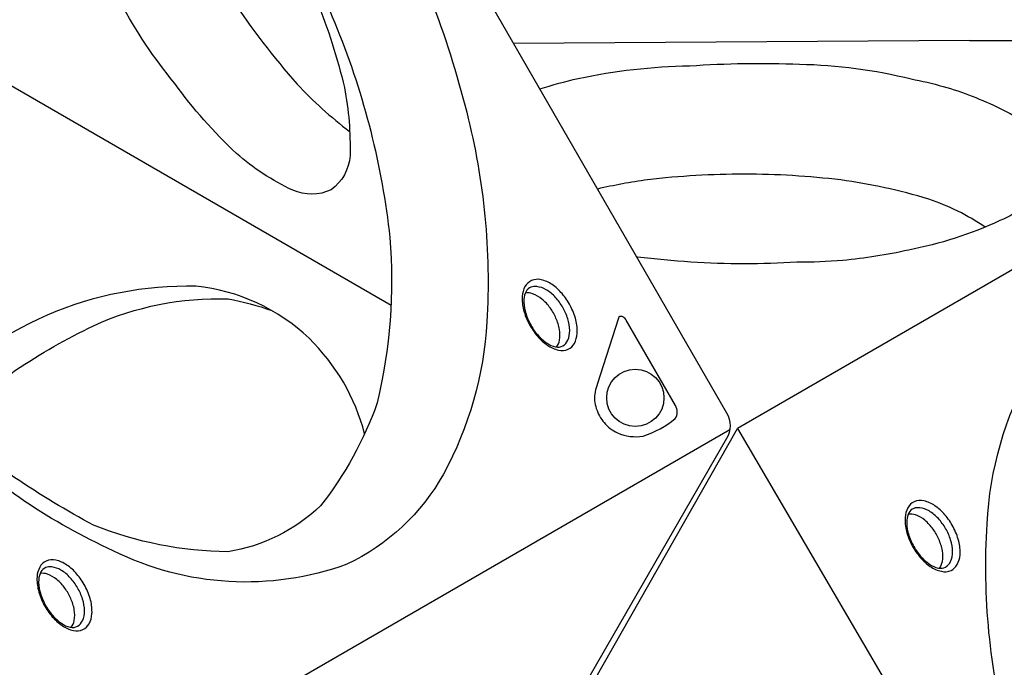
# Model space of a CAD drawing. Units: millimetres. Extents: x -3269 to 4633, y -3545 to 4583.
# Drawn here: x 355 to 909, y -135 to 229 of the extents above; entities that cross this region are included whole.
import ezdxf

# ---------------------------------------------------------------- set-up
doc = ezdxf.new("R2010")
doc.units = ezdxf.units.MM
doc.header["$LTSCALE"] = 0.2
doc.header["$MEASUREMENT"] = 0
doc.header["$PDMODE"] = 1
doc.layers.add('HAGS-Dim Plan', color=7, linetype='Continuous', lineweight=100)
doc.layers.add('HAGS-Plan', color=7, linetype='Continuous')
doc.styles.get("Standard").update_dxf_attribs({"font": 'g13f12d.shx', "height": 300})
doc.dimstyles.new('HAGS - Dim Plan', dxfattribs={"dimtxt": 300, "dimasz": 200, "dimexe": 0.18, "dimexo": 0.0625, "dimgap": 150, "dimtad": 0, "dimlfac": 0.001, "dimrnd": 0.05, "dimzin": 1, "dimdsep": 46, "dimtxsty": 'Standard', "dimblk": 'HAGS - Dim Plan arrow', "dimcen": 0.1, "dimse1": 1, "dimse2": 1, "dimclrd": 1, "dimadec": 0, "dimazin": 0, "dimtfac": 1, "dimtofl": 0, "dimtmove": 0, "dimatfit": 3, "dimfxl": 1, "dimtolj": 1, "dimtzin": 0, "dimarcsym": 0})

# ---------------------------------------------------------------- blocks, each defined once
blk = doc.blocks.new('HAGS - Dim Plan arrow')
at = {"color": 1, "lineweight": 0}
blk.add_lwpolyline([(0, 0, 0, 0.35, 0), (-1, 0, 0.015, 0.015, 0)], format="xyseb", dxfattribs=at)
blk = doc.blocks.new('*D2')
at = {"layer": 'Defpoints', "color": 0, "transparency": 16777216}
for p in [(3268.27, 4386.59), (-3269.27, -440.81), (3268.27, -439.08)]:
    blk.add_point(p, dxfattribs=at)
at = {"layer": 'HAGS-Dim Plan', "color": 1, "lineweight": -2, "transparency": 16777216}
for p, q in [((-3069.27, 4386.59), (-614.91, 4386.59)), ((3068.27, 4386.59), (613.91, 4386.59))]:
    blk.add_line(p, q, dxfattribs=at)
at = {"layer": 'HAGS-Dim Plan', "color": 1, "lineweight": -2, "transparency": 16777216, "xscale": 200, "yscale": 200, "zscale": 200, "rotation": 180}
blk.add_blockref('HAGS - Dim Plan arrow', (-3269.27, 4386.59), dxfattribs=at)
at = {"layer": 'HAGS-Dim Plan', "color": 1, "lineweight": -2, "transparency": 16777216, "xscale": 200, "yscale": 200, "zscale": 200}
blk.add_blockref('HAGS - Dim Plan arrow', (3268.27, 4386.59), dxfattribs=at)
at = {"layer": 'HAGS-Dim Plan', "color": 0, "transparency": 16777216, "insert": (-0.5, 4386.59), "char_height": 300, "attachment_point": 5}
blk.add_mtext('\\A1;6.55m', dxfattribs=at)
blk = doc.blocks.new('*D3')
at = {"layer": 'Defpoints', "color": 0, "transparency": 16777216}
for p in [(-0.65, 3285.26), (1141.39, -2845.32), (4436.32, -2845.32)]:
    blk.add_point(p, dxfattribs=at)
at = {"layer": 'HAGS-Dim Plan', "color": 1, "lineweight": -2, "transparency": 16777216}
for p, q in [((4436.32, 3085.26), (4436.32, 804.38)), ((4436.32, -2645.32), (4436.32, -364.44))]:
    blk.add_line(p, q, dxfattribs=at)
at = {"layer": 'HAGS-Dim Plan', "color": 1, "lineweight": -2, "transparency": 16777216, "xscale": 200, "yscale": 200, "zscale": 200}
for p, rotation in [((4436.32, 3285.26), 90), ((4436.32, -2845.32), 270)]:
    blk.add_blockref('HAGS - Dim Plan arrow', p, dxfattribs=dict(at, rotation=rotation))
at = {"layer": 'HAGS-Dim Plan', "color": 0, "transparency": 16777216, "insert": (4436.32, 219.97), "char_height": 300, "attachment_point": 5, "rotation": 90}
blk.add_mtext('\\A1;6.15m', dxfattribs=at)
blk = doc.blocks.new('*D4')
at = {"layer": 'Defpoints', "color": 0, "transparency": 16777216}
for p in [(369.55, 1536.12), (3879.6, 1536.12), (1133.04, -1095.32)]:
    blk.add_point(p, dxfattribs=at)
at = {"layer": 'HAGS-Dim Plan', "color": 1, "lineweight": -2, "transparency": 16777216}
for p, q in [((3879.6, 1336.12), (3879.6, 829.64)), ((3879.6, -895.32), (3879.6, -388.85))]:
    blk.add_line(p, q, dxfattribs=at)
at = {"layer": 'HAGS-Dim Plan', "color": 1, "lineweight": -2, "transparency": 16777216, "xscale": 200, "yscale": 200, "zscale": 200}
for p, rotation in [((3879.6, 1536.12), 90), ((3879.6, -1095.32), 270)]:
    blk.add_blockref('HAGS - Dim Plan arrow', p, dxfattribs=dict(at, rotation=rotation))
at = {"layer": 'HAGS-Dim Plan', "color": 0, "transparency": 16777216, "insert": (3879.6, 220.4), "char_height": 300, "attachment_point": 5, "rotation": 90}
blk.add_mtext('\\A1;2.65m', dxfattribs=at)
blk = doc.blocks.new('*D5')
at = {"layer": 'Defpoints', "color": 0, "transparency": 16777216}
for p in [(-1517.03, 3894.33), (-1517.03, -440.8), (1516.05, -439.09)]:
    blk.add_point(p, dxfattribs=at)
at = {"layer": 'HAGS-Dim Plan', "color": 1, "lineweight": -2, "transparency": 16777216}
for p, q in [((-1317.03, 3894.33), (-605.93, 3894.33)), ((1316.05, 3894.33), (604.95, 3894.33))]:
    blk.add_line(p, q, dxfattribs=at)
at = {"layer": 'HAGS-Dim Plan', "color": 1, "lineweight": -2, "transparency": 16777216, "xscale": 200, "yscale": 200, "zscale": 200, "rotation": 180}
blk.add_blockref('HAGS - Dim Plan arrow', (-1517.03, 3894.33), dxfattribs=at)
at = {"layer": 'HAGS-Dim Plan', "color": 1, "lineweight": -2, "transparency": 16777216, "xscale": 200, "yscale": 200, "zscale": 200}
blk.add_blockref('HAGS - Dim Plan arrow', (1516.05, 3894.33), dxfattribs=at)
at = {"layer": 'HAGS-Dim Plan', "color": 0, "transparency": 16777216, "insert": (-0.49, 3894.33), "char_height": 300, "attachment_point": 5}
blk.add_mtext('\\A1;3.05m', dxfattribs=at)

msp = doc.modelspace()

# ---------------------------------------------------------------- linework, layer by layer
at = {"layer": 'HAGS-Plan'}
for points in [[(127.781, 656.795), (369.552, 656.795, -0.267858), (382.059, 649.577), (752.594, 7.792, -0.2679157), (752.595, -6.659), (631.73, -216.004)], [(412.921, 387.247, 0.0377773), (421.42, 347.567, 0.0261321), (444.398, 291.934, 0.0205419), (474.076, 240.554, 0.0328922), (510.911, 192.688, 0.0433693), (540.485, 165.983, -3.0603578)], [(889.297, 217.134), (1131.067, 217.134, -0.267858), (1143.575, 209.916), (1514.109, -431.869, -0.2679157), (1514.11, -446.321), (1393.246, -655.666)], [(647.446, 189.922, -0.0203379), (669.081, 195.801, -0.0475978), (731.756, 202.925, -0.0264535), (793.652, 203.842, -0.0566275), (856.5, 195.528, -0.0241811), (874.436, 191.324, -0.0241811)], [(874.436, 191.324, -0.0453183), (906.589, 178.885, -0.1471798), (931.861, 157.825, -0.2743951), (931.683, 136.926, -0.1539043), (906.41, 115.973, -0.0636313), (854.949, 99.342, -0.0336368), (817.979, 93.537, -0.0336368)], [(841.578, 134.412, 0.0203088), (816.812, 138.749, 0.0295073), (762.637, 142.035, 0.0274791), (708.099, 138.876, 0.0200125), (679.933, 133.654)], [(898.043, 112.287, 0.0670604), (866.332, 127.952, 0.0206642), (841.578, 134.412, 0.0206642)], [(817.979, 93.537, -0.0232377), (792.133, 92.45, -0.0122106), (762.526, 91.581, -0.029989), (702.488, 95.403, -0.0003221), (701.979, 95.47)], [(548.914, -3.909, 0.1366981), (517.629, 49.75, 0.1669284), (454.031, 78.963, 0.1075379), (370.262, 62.745, 0.0800567), (298, 15.078, -1.395981)], [(656.85, 44.828, 0.1370971), (658.583, 48.625, 0.0758903), (658.596, 54.669, 0.0612989), (656.584, 61.123, 0.0636389), (653.323, 66.806, 0.0637051), (648.724, 71.75, 0.0927554), (643.442, 74.775, 0.124816), (639.371, 75.174, 0.6739786)], [(312.876, 0.609, -0.0733831), (396.331, 56.801, -0.1167656), (472.087, 71.852, -0.0454585), (496.703, 65.276, -2.4277509)], [(872.277, -79.519, 0.1370971), (874.01, -75.722, 0.0758903), (874.022, -69.679, 0.0612989), (872.01, -63.224, 0.0636389), (868.75, -57.541, 0.0637051), (864.15, -52.597, 0.0927554), (858.868, -49.572, 0.124816), (854.798, -49.173, 0.6739786)], [(383.812, -112.795, 0.1370971), (385.545, -108.998, 0.0758903), (385.557, -102.954, 0.0612989), (383.545, -96.5, 0.0636389), (380.285, -90.817, 0.0637051), (375.685, -85.873, 0.0927554), (370.403, -82.848, 0.124816), (366.333, -82.449, 0.6739786)]]:
    msp.add_lwpolyline(points, format="xyb", dxfattribs=at)
for points in [[(198.622, 137.988, -0.063699), (149.402, 264.034, -0.0793449), (137.654, 385.083, -0.1134336), (162.504, 471.801, -0.1602313), (217.588, 523.594, -0.1565964), (303.078, 531.507, -0.0988692), (401.042, 488.454, -0.0965654), (486.454, 405.566, -0.0555925), (557.714, 301.579, -0.0635247), (606.339, 176.821, -0.0769663), (617.741, 58.921, -0.109791), (593.307, -26.554, -0.1560181), (538.975, -77.302, -0.2053451), (407.458, -69.681, -0.0829508), (313.409, -6.433, -0.0561117), (233.09, 80.928, -0.0339218)], [(205.208, 140.305, -0.0577246), (159.194, 257.946, -0.0560329), (148.672, 366.057, -0.0681438), (168.399, 437.001, -0.1123636), (201.497, 469.166, -0.1026936), (260.148, 481.168, -0.0807081), (336.381, 458.926, -0.0514336), (412.171, 404.551, -0.0423929), (478.819, 325.797, -0.0564451), (533.444, 223.778, -0.0691277), (563.107, 106.4, -0.0785003), (556.025, 13.5, -0.0801629), (524.157, -44.453, -0.1515901), (472.009, -70.284, -0.0924137), (396.34, -55.348, -0.0493554), (310.835, 2.279, -0.0469711), (237.91, 86.744, -0.0031188)], [(497.81, 288.531, -0.0288105), (522.03, 239.548, -0.0359425), (537.614, 190.64, -0.0519997), (540.715, 152.431, -0.2232169), (530.037, 133.234, -0.2194038), (508.466, 133.011, -0.0732808), (476.825, 153.677, -0.0485323), (442.054, 192.968, -0.0490664), (411.592, 238.571, -0.0380103), (386.725, 287.873, -0.054301), (370.55, 338.17, -0.0928061), (368.523, 375.496, -0.2173457), (379.414, 394.207, -0.2338543), (400.697, 394.181, -0.057017), (417.233, 384.141, -0.0636793), (450.366, 354.636, -0.0238184), (483.714, 311.381, 0.0053946)], [(960.137, -301.673, -0.063699), (910.918, -175.627, -0.0793449), (899.17, -54.578, -0.1134336), (924.02, 32.14, -0.1602313), (979.104, 83.933, -0.1565964), (1064.594, 91.846, -0.0988692), (1162.557, 48.793, -0.0965654), (1247.97, -34.095, -0.0555925), (1319.23, -138.083, -0.0635247), (1367.855, -262.841, -0.0769663), (1379.257, -380.74, -0.109791), (1354.823, -466.215, -0.1560181), (1300.49, -516.963, -0.2053451), (1168.974, -509.342, -0.0829508), (1074.925, -446.094, -0.0561117), (994.606, -358.733, -0.0339218)], [(641.536, 57.598, 0.0505383), (646.159, 50.864, 0.054134), (651.759, 45.827, 0.099245), (658.051, 43.086, 0.1759552), (663.451, 43.58, 0.1482905), (666.937, 46.847, 0.1097094), (668.529, 52.391, 0.0723693), (667.787, 60.058, 0.0625228), (664.618, 68.094, 0.0647901), (659.987, 74.847, 0.0737289), (654.415, 79.909, 0.0966144), (648.171, 82.675, 0.1678241), (642.772, 82.161, 0.1577814), (639.142, 78.773, 0.1010381), (637.61, 73.322, 0.0734191), (638.382, 65.742, 0.0581814)], [(642.099, 57.777, 0.0567865), (646.321, 51.633, 0.0648271), (651.312, 47.139, 0.1024351), (656.339, 44.918, 0.1846421), (660.436, 45.487, 0.1467968), (663.236, 48.615, 0.1118045), (664.324, 54.067, 0.0754238), (663.237, 60.771, 0.0506507), (660.428, 67.144, 0.054637), (656.321, 72.723, 0.081059), (651.085, 77.022, 0.110479), (645.816, 78.798, 0.1109957), (642.521, 78.479, 0.1616499), (639.729, 76.018, 0.0832608), (638.562, 71.787, 0.0766125), (639.22, 65.119, 0.0617016)], [(723.854, 11.92), (696.148, 59.908, 0.109475), (694.59, 61.609, 0.1535501), (693.135, 62.069, 0.4072305), (691.546, 60.522), (679.864, 24.257, 0.0294463), (678.658, 19.588, 0.1314641), (679.293, 10.194, 0.092108), (683.715, 2.338, 0.1128991), (691.243, -3.379, 0.1504313), (705.709, -5.213, 0.087032), (723.725, 4.583, 0.2956012)], [(856.962, -66.749, 0.0505383), (861.585, -73.483, 0.054134), (867.186, -78.52, 0.099245), (873.477, -81.261, 0.1759552), (878.878, -80.767, 0.1482905), (882.364, -77.5, 0.1097094), (883.955, -71.956, 0.0723693), (883.213, -64.289, 0.0625228), (880.045, -56.253, 0.0647901), (875.414, -49.5, 0.0737289), (869.841, -44.438, 0.0966144), (863.598, -41.672, 0.1678241), (858.199, -42.186, 0.1577814), (854.568, -45.574, 0.1010381), (853.037, -51.025, 0.0734191), (853.809, -58.605, 0.0581814)], [(857.526, -66.57, 0.0567865), (861.747, -72.714, 0.0648271), (866.739, -77.208, 0.1024351), (871.766, -79.429, 0.1846421), (875.863, -78.86, 0.1467968), (878.662, -75.732, 0.1118045), (879.751, -70.281, 0.0754238), (878.663, -63.576, 0.0506507), (875.855, -57.203, 0.054637), (871.747, -51.624, 0.081059), (866.511, -47.325, 0.110479), (861.243, -45.549, 0.1109957), (857.947, -45.868, 0.1616499), (855.156, -48.329, 0.0832608), (853.988, -52.56, 0.0766125), (854.646, -59.228, 0.0617016)], [(368.497, -100.025, 0.0505383), (373.12, -106.759, 0.054134), (378.72, -111.796, 0.099245), (385.012, -114.537, 0.1759552), (390.412, -114.043, 0.1482905), (393.898, -110.776, 0.1097094), (395.49, -105.232, 0.0723693), (394.748, -97.565, 0.0625228), (391.579, -89.529, 0.0647901), (386.949, -82.776, 0.0737289), (381.376, -77.714, 0.0966144), (375.133, -74.948, 0.1678241), (369.734, -75.462, 0.1577814), (366.103, -78.85, 0.1010381), (364.572, -84.301, 0.0734191), (365.343, -91.881, 0.0581814)], [(369.06, -99.846, 0.0567865), (373.282, -105.989, 0.0648271), (378.274, -110.484, 0.1024351), (383.301, -112.705, 0.1846421), (387.398, -112.136, 0.1467968), (390.197, -109.008, 0.1118045), (391.285, -103.556, 0.0754238), (390.198, -96.852, 0.0506507), (387.389, -90.479, 0.054637), (383.282, -84.9, 0.081059), (378.046, -80.601, 0.110479), (372.778, -78.825, 0.1109957), (369.482, -79.144, 0.1616499), (366.69, -81.605, 0.0832608), (365.523, -85.836, 0.0766125), (366.181, -92.504, 0.0617016)]]:
    msp.add_lwpolyline(points, format="xyb", close=True, dxfattribs=at)
for points in [[(340.414, 456.157), (340.008, 197.412), (563.765, 68.432)], [(889.297, 217.134), (632.716, 215.435)], [(1135.472, 216.443), (758.802, -1.027)], [(381.225, -216.967), (754.356, -1.54)]]:
    msp.add_lwpolyline(points, dxfattribs=at)
msp.add_lwpolyline([(1142.741, -656.629), (383.004, -661.328), (758.802, -1.027)], close=True, dxfattribs=at)
msp.add_circle((701.243, 16.246), 16.101, dxfattribs=at)

# ---------------------------------------------------------------- dimensions: what is measured, and where the dimension line sits
at = {"layer": 'HAGS-Dim Plan'}
for base, p1, p2, picture, middle in [((3268.271, 4386.595), (-3269.274, -440.814), (3268.271, -439.076), '*D2', (-0.502, 4386.595)), ((-1517.028, 3894.326), (1516.046, -439.095), (-1517.028, -440.798), '*D5', (-0.491, 3894.326))]:
    dim = msp.add_linear_dim(base=base, p1=p1, p2=p2, dimstyle='HAGS - Dim Plan', override={"dimpost": 'm'}, dxfattribs=at)
    dim.commit()
    dim.dimension.update_dxf_attribs({"geometry": picture, "text_midpoint": middle})
for base, p1, p2, picture, middle in [((4436.321, -2845.323), (-0.649, 3285.264), (1141.394, -2845.323), '*D3', (4436.321, 219.97)), ((3879.605, 1536.118), (1133.036, -1095.323), (369.552, 1536.118), '*D4', (3879.605, 220.398))]:
    dim = msp.add_linear_dim(base=base, p1=p1, p2=p2, angle=90, dimstyle='HAGS - Dim Plan', override={"dimpost": 'm'}, dxfattribs=at)
    dim.commit()
    dim.dimension.update_dxf_attribs({"geometry": picture, "text_midpoint": middle})

doc.saveas('drawing.dxf')
